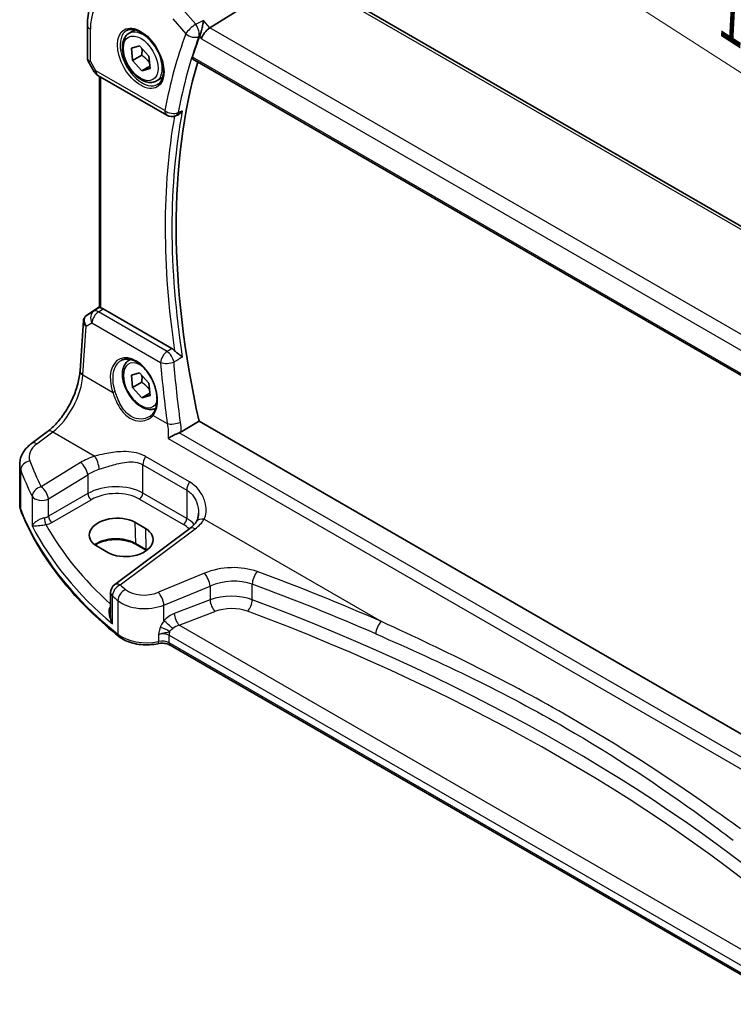
# Model space of a CAD drawing. Units: millimetres. Extents: x 29 to 4174, y 16 to 718.
# Drawn here: x 118 to 189, y 243 to 342 of the extents above; entities that cross this region are included whole.
import ezdxf

# ---------------------------------------------------------------- set-up
doc = ezdxf.new("R2010")
doc.units = ezdxf.units.MM
doc.header["$LTSCALE"] = 2
doc.layers.get('Defpoints').update_dxf_attribs({"lineweight": 25})
for name, color, linetype, lineweight in [('Dimension (ISO)', 7, 'Continuous', 18), ('Visible (ISO)', 7, 'Continuous', 35), ('Visible Narrow (ISO)', 7, 'Continuous', 25)]:
    doc.layers.add(name, color=color, linetype=linetype, lineweight=lineweight)
doc.styles.add('Note Text (TK)', font='MS PGothic.ttf')
doc.dimstyles.new('Default - Method 1b (TK)', dxfattribs={"dimscale": 2, "dimtxt": 2.5, "dimasz": 2.5, "dimexe": 1, "dimexo": 1.5, "dimgap": 1, "dimtad": 1, "dimtoh": 1, "dimrnd": 1e-08, "dimdsep": 46, "dimtxsty": 'Note Text (TK)', "dimcen": 0.09, "dimdle": 5, "dimclrd": 100, "dimclre": 100, "dimclrt": 7, "dimadec": 1, "dimazin": 1, "dimtfac": 1, "dimtmove": 0, "dimatfit": 3, "dimfxl": 0, "dimtolj": 1, "dimlwd": -1, "dimlwe": -1, "dimarcsym": 0})

# ---------------------------------------------------------------- blocks, each defined once
blk = doc.blocks.new('*D4')
at = {"layer": 'Defpoints', "color": 0, "transparency": 16777216}
for p in [(138.804, 369.511), (137.912, 352.553), (240.646, 286.242)]:
    blk.add_point(p, dxfattribs=at)
at = {"layer": 'Dimension (ISO)', "color": 100, "transparency": 16777216}
for p, q in [((138.094, 356.007), (138.926, 371.813)), ((237.338, 305.911), (143.005, 366.799)), ((240.828, 289.695), (241.66, 305.502))]:
    blk.add_line(p, q, dxfattribs=at)
for points in [[(143.457, 367.5), (142.553, 366.099), (138.804, 369.511)], [(237.79, 306.611), (236.886, 305.211), (241.539, 303.2)]]:
    blk.add_solid(points, dxfattribs=at)
at = {"layer": 'Dimension (ISO)', "color": 7, "transparency": 16777216, "insert": (188.27, 342.923), "char_height": 5, "attachment_point": 4, "rotation": 327.15925, "style": 'Note Text (TK)'}
blk.add_mtext('\\A1;{\\Q-29.828;\\W0.840;\\H0.792x; \\fＭＳ Ｐゴシック|b0|i0;\\H4.9746;148}', dxfattribs=at)

msp = doc.modelspace()

# ---------------------------------------------------------------- linework, layer by layer
at = {"layer": 'Visible (ISO)'}
for p, q in [((145.8917, 346.2852), (137.1507, 340.8395)), ((226.8696, 299.8382), (146.3696, 346.3149)), ((124.9383, 341.1024), (124.9383, 337.7853)), ((129.0942, 340.2965), (129.694, 340.6428)), ((129.3219, 338.8044), (130.1436, 339.0292)), ((129.4355, 337.5677), (129.3219, 338.8044)), ((130.1436, 339.0292), (131.0787, 338.0172)), ((125.0125, 337.5084), (125.6238, 336.4496)), ((130.3547, 338.0984), (129.4355, 337.5677)), ((130.3707, 336.5557), (129.4355, 337.5677)), ((131.0787, 338.0172), (131.1923, 336.7805)), ((135.4623, 337.7173), (218.0309, 290.0463)), ((131.1705, 337.0175), (130.3707, 336.5557)), ((131.1923, 336.7805), (130.3707, 336.5557)), ((125.9899, 336.0835), (132.8691, 332.1118)), ((126.1264, 312.9118), (126.1264, 336.0047)), ((131.8442, 335.5334), (132.444, 335.8796)), ((133.745, 332.0511), (133.8791, 332.1055)), ((124.8878, 312.15), (126.1264, 312.977)), ((133.3735, 308.8038), (126.4907, 312.7777)), ((124.1936, 306.5729), (124.536, 311.5616)), ((129.0942, 307.6366), (129.2365, 307.7188)), ((129.3219, 306.1445), (130.1436, 306.3693)), ((129.4355, 304.9078), (129.3219, 306.1445)), ((130.1436, 306.3693), (131.0787, 305.3574)), ((130.3547, 305.4385), (129.4355, 304.9078)), ((130.3707, 303.8958), (129.4355, 304.9078)), ((131.0787, 305.3574), (131.1923, 304.1206)), ((131.1705, 304.3576), (130.3707, 303.8958)), ((131.1923, 304.1206), (130.3707, 303.8958)), ((218.1568, 254.1796), (136.0804, 301.5664)), ((119.3441, 299.3167), (120.9378, 300.5085)), ((118.1725, 293.2331), (118.1725, 297.2166)), ((129.6572, 291.4501), (130.7179, 290.8378)), ((135.1446, 290.8241), (127.6549, 285.2231)), ((130.824, 288.6471), (129.7633, 289.2594)), ((126.961, 288.4414), (125.9004, 289.0538)), ((127.2538, 284.4222), (127.2538, 282.3281)), ((195.3256, 243.3095), (133.1911, 279.1829))]:
    msp.add_line(p, q, dxfattribs=at)
for centre, start, end in [((126.4899, 336.9496), 210, 240), ((133.3691, 332.9778), 240, 292.07801), ((128.2538, 284.4222), 126.78998, 180)]:
    msp.add_arc(centre, 1, start, end, dxfattribs=at)
for centre, major_axis, ratio, start_param, end_param in [((137.0211, 340.1417), (-0.6441, -0.7798), 0.4311662, 4.0517886, 5.5702251), ((188.3283, 288.7516), (-39.1062, 67.734), 0.5773503, 0.4492576, 0.4896475), ((189.0354, 289.1599), (-39.0625, 67.6582), 0.5773503, 0.5054213, 1.0741959), ((126.4899, 311.9585), (0.4979, -0.8688), 0.5780155, 2.3593436, 2.6724022), ((125.0985, 312.2678), (0.361, 0.2281), 0.0367753, 2.1706707, 2.247275), ((127.7788, 290.2519), (-2.6554, -0.1273), 0.606728, 3.8979194, 7.0395121), ((128.8395, 289.6396), (2.6554, 0.1273), 0.606728, 3.8979194, 7.0395121)]:
    msp.add_ellipse(centre, major_axis=major_axis, ratio=ratio, start_param=start_param, end_param=end_param, dxfattribs=at)
for points, knots in [([(124.9383, 341.1024), (124.9383, 341.4351), (124.9599, 341.7603), (125.0488, 342.39), (125.1162, 342.6947), (125.3003, 343.2774), (125.4171, 343.5554), (125.7032, 344.0757), (125.8726, 344.318), (126.2631, 344.7536), (126.4843, 344.9466), (126.7266, 345.1081)], [0, 0, 0, 0, 0.14966636, 0.14966636, 0.29933271, 0.29933271, 0.44899907, 0.44899907, 0.59866542, 0.59866542, 0.74833178, 0.74833178, 0.74833178, 0.74833178]), ([(136.5205, 341.5673), (136.5203, 341.5656), (136.5201, 341.564), (136.5004, 341.4091), (136.4729, 341.2396), (136.4075, 340.908), (136.3707, 340.7448), (136.2977, 340.467), (136.2638, 340.3504), (136.1988, 340.1557), (136.1689, 340.0762), (136.1395, 340.0099)], [-0.0006072, -0.0006072, -0.0006072, -0.0006072, 0, 0, 0.05622872, 0.05622872, 0.10604195, 0.10604195, 0.14305786, 0.14305786, 0.1735124, 0.1735124, 0.1735124, 0.1735124]), ([(131.8442, 335.5334), (131.6958, 335.4477), (131.5279, 335.3974), (131.1652, 335.3672), (130.9698, 335.3929), (130.5567, 335.5197), (130.3388, 335.6303), (129.9123, 335.925), (129.7042, 336.1117), (129.3229, 336.5374), (129.1496, 336.776), (128.8528, 337.2817), (128.729, 337.5486), (128.5425, 338.0877), (128.4798, 338.3597), (128.4249, 338.8861), (128.4331, 339.1403), (128.5289, 339.6005), (128.6149, 339.8085), (128.8387, 340.1096), (128.9577, 340.2177), (129.0942, 340.2965)], [4.0384811, 4.0384811, 4.0384811, 4.0384811, 4.3042755, 4.3042755, 4.5939, 4.5939, 4.9219949, 4.9219949, 5.2607057, 5.2607057, 5.5968389, 5.5968389, 5.9313983, 5.9313983, 6.2673138, 6.2673138, 6.605966, 6.605966, 6.9355657, 6.9355657, 7.1800737, 7.1800737, 7.1800737, 7.1800737]), ([(128.8833, 340.5755), (129.0531, 340.6641), (129.2554, 340.7011), (129.6898, 340.6578), (129.9136, 340.5907), (130.3675, 340.3657), (130.5966, 340.2117), (131.0424, 339.8292), (131.259, 339.6006), (131.6564, 339.0906), (131.8369, 338.8091), (132.1422, 338.2229), (132.2667, 337.9183), (132.4468, 337.3193), (132.5026, 337.0249), (132.5419, 336.4788), (132.5258, 336.227), (132.429, 335.7896), (132.3481, 335.6051), (132.1677, 335.3573), (132.0796, 335.2743), (131.9804, 335.2112)], [0.8100934, 0.8100934, 0.8100934, 0.8100934, 1.1786249, 1.1786249, 1.500072, 1.500072, 1.809278, 1.809278, 2.1195272, 2.1195272, 2.4314916, 2.4314916, 2.743846, 2.743846, 3.0551027, 3.0551027, 3.3644282, 3.3644282, 3.6760896, 3.6760896, 3.9022956, 3.9022956, 3.9022956, 3.9022956]), ([(125.0125, 337.5084), (125.0032, 337.5246), (124.9945, 337.5415), (124.9787, 337.5768), (124.9716, 337.595), (124.9595, 337.6323), (124.9543, 337.6514), (124.9462, 337.6898), (124.9432, 337.7092), (124.9393, 337.7476), (124.9383, 337.7666), (124.9383, 337.7853)], [-0.95531662, -0.95531662, -0.95531662, -0.95531662, -0.92133293, -0.92133293, -0.88734924, -0.88734924, -0.85336555, -0.85336555, -0.81938185, -0.81938185, -0.78539816, -0.78539816, -0.78539816, -0.78539816]), ([(135.4623, 337.7173), (135.4606, 337.7182), (135.459, 337.7192), (135.4332, 337.7361), (135.4169, 337.7624), (135.4072, 337.8288), (135.4123, 337.8678), (135.4248, 337.908)], [0.036597561, 0.036597561, 0.036597561, 0.036597561, 0.037867798, 0.037867798, 0.057266862, 0.057266862, 0.075338433, 0.075338433, 0.075338433, 0.075338433]), ([(133.879, 332.1055), (133.9175, 332.1211), (133.956, 332.1403), (134.0696, 332.2065), (134.1434, 332.2625), (134.2829, 332.3925), (134.349, 332.4678), (134.4087, 332.5508), (134.4097, 332.5522), (134.4107, 332.5535)], [-0.076008977, -0.076008977, -0.076008977, -0.076008977, -0.060955047, -0.060955047, -0.030952768, -0.030952768, 0, 0, 0.000519629, 0.000519629, 0.000519629, 0.000519629]), ([(126.2729, 312.8636), (126.2713, 312.8639), (126.2697, 312.8642), (126.2203, 312.8744), (126.182, 312.8841), (126.1365, 312.8995), (126.1265, 312.9056), (126.1264, 312.9118)], [0.238076361, 0.238076361, 0.238076361, 0.238076361, 0.238778348, 0.238778348, 0.26047029, 0.26047029, 0.279971168, 0.279971168, 0.279971168, 0.279971168]), ([(124.8659, 312.1354), (124.8291, 312.1105), (124.7937, 312.082), (124.7279, 312.0182), (124.6976, 311.9828), (124.644, 311.9067), (124.6207, 311.866), (124.5824, 311.7815), (124.5674, 311.7377), (124.5457, 311.6496), (124.539, 311.6053), (124.536, 311.5616)], [0.11392705, 0.11392705, 0.11392705, 0.11392705, 0.24063602, 0.24063602, 0.36734499, 0.36734499, 0.49405396, 0.49405396, 0.62076293, 0.62076293, 0.7474719, 0.7474719, 0.7474719, 0.7474719]), ([(134.4107, 307.9537), (134.4097, 307.9545), (134.4087, 307.9553), (134.349, 308.0051), (134.2829, 308.0575), (134.1434, 308.1665), (134.0696, 308.2234), (133.9172, 308.3437), (133.8379, 308.4076), (133.7178, 308.5135), (133.6748, 308.5536), (133.6358, 308.5942)], [-0.14892481, -0.14892481, -0.14892481, -0.14892481, -0.14841303, -0.14841303, -0.11792798, -0.11792798, -0.08837905, -0.08837905, -0.0583956, -0.0583956, -0.04058048, -0.04058048, -0.04058048, -0.04058048]), ([(128.3395, 307.6319), (128.4326, 307.6805), (128.5321, 307.7156), (128.7408, 307.7577), (128.8497, 307.7653), (129.0717, 307.7529), (129.1841, 307.7343), (129.4109, 307.6723), (129.5249, 307.6299), (129.7532, 307.5221), (129.8674, 307.4571), (130.0939, 307.3058), (130.2062, 307.2196), (130.4263, 307.0275), (130.5341, 306.9217), (130.7424, 306.6927), (130.8428, 306.5696), (131.0337, 306.3089), (131.1241, 306.1714), (131.2922, 305.8856), (131.3699, 305.7372), (131.5105, 305.4335), (131.5734, 305.2782), (131.6826, 304.9648), (131.7289, 304.8068), (131.8038, 304.4922), (131.8324, 304.3357), (131.8712, 304.0286), (131.8814, 303.878), (131.8837, 303.5867), (131.8757, 303.446), (131.8421, 303.1781), (131.8165, 303.0509), (131.7488, 302.8125), (131.7066, 302.7015), (131.6053, 302.494), (131.5453, 302.3985), (131.4787, 302.3146)], [-0.7585989, -0.7585989, -0.7585989, -0.7585989, -0.580545, -0.580545, -0.4069118, -0.4069118, -0.2424865, -0.2424865, -0.0841099, -0.0841099, 0.0715803, 0.0715803, 0.2264597, 0.2264597, 0.3813849, 0.3813849, 0.5366773, 0.5366773, 0.6923998, 0.6923998, 0.8484936, 0.8484936, 1.0048408, 1.0048408, 1.161294, 1.161294, 1.3177007, 1.3177007, 1.4739423, 1.4739423, 1.6300175, 1.6300175, 1.7862136, 1.7862136, 1.9434242, 1.9434242, 2.1088014, 2.1088014, 2.1088014, 2.1088014]), ([(131.7492, 302.8245), (131.6257, 302.7682), (131.4918, 302.7345), (131.1652, 302.7073), (130.9698, 302.7331), (130.5567, 302.8599), (130.3388, 302.9704), (129.9123, 303.2651), (129.7042, 303.4518), (129.3229, 303.8775), (129.1496, 304.1161), (128.8528, 304.6219), (128.729, 304.8888), (128.5425, 305.4278), (128.4798, 305.6999), (128.4249, 306.2262), (128.4331, 306.4804), (128.5289, 306.9407), (128.6149, 307.1487), (128.8387, 307.4497), (128.9577, 307.5578), (129.0942, 307.6366)], [4.093744, 4.093744, 4.093744, 4.093744, 4.3042755, 4.3042755, 4.5939, 4.5939, 4.9219949, 4.9219949, 5.2607057, 5.2607057, 5.5968389, 5.5968389, 5.9313983, 5.9313983, 6.2673138, 6.2673138, 6.605966, 6.605966, 6.9355657, 6.9355657, 7.1800737, 7.1800737, 7.1800737, 7.1800737]), ([(120.9378, 300.5085), (121.2519, 300.7434), (121.5741, 301.0391), (122.1947, 301.7273), (122.4931, 302.1196), (123.0349, 302.9645), (123.2782, 303.4171), (123.6871, 304.3404), (123.8525, 304.811), (124.0919, 305.7247), (124.1658, 306.1675), (124.1936, 306.5729)], [-1.4835299, -1.4835299, -1.4835299, -1.4835299, -1.2042772, -1.2042772, -0.9250245, -0.9250245, -0.6457718, -0.6457718, -0.3665191, -0.3665191, -0.0872665, -0.0872665, -0.0872665, -0.0872665]), ([(131.4787, 302.3146), (131.4612, 302.2926), (131.4428, 302.2711), (131.4044, 302.2292), (131.3844, 302.2088), (131.3427, 302.1691), (131.321, 302.1498), (131.2762, 302.1125), (131.2531, 302.0944), (131.2053, 302.0596), (131.1808, 302.0429), (131.1555, 302.0268)], [0, 0, 0, 0, 0.014792457, 0.014792457, 0.029584914, 0.029584914, 0.044377371, 0.044377371, 0.059169828, 0.059169828, 0.073962286, 0.073962286, 0.073962286, 0.073962286]), ([(134.1014, 300.3995), (133.9966, 300.3598), (133.8877, 300.3129), (133.6436, 300.1994), (133.5101, 300.1313), (133.2471, 299.9867), (133.1184, 299.9093), (133.0061, 299.8341), (133.0049, 299.8334), (133.0038, 299.8326)], [0, 0, 0, 0, 0.03561885, 0.03561885, 0.08060718, 0.08060718, 0.13122117, 0.13122117, 0.13174731, 0.13174731, 0.13174731, 0.13174731]), ([(118.1725, 297.2166), (118.1725, 297.3865), (118.1925, 297.5559), (118.2687, 297.8837), (118.3247, 298.0421), (118.4658, 298.3428), (118.5509, 298.485), (118.7436, 298.7519), (118.8514, 298.8767), (119.085, 299.1092), (119.2108, 299.217), (119.3441, 299.3167)], [0.78539816, 0.78539816, 0.78539816, 0.78539816, 0.93200582, 0.93200582, 1.07861348, 1.07861348, 1.22522113, 1.22522113, 1.37182879, 1.37182879, 1.51843645, 1.51843645, 1.51843645, 1.51843645]), ([(118.1725, 293.2331), (118.1725, 293.1899), (118.1741, 293.1467), (118.1808, 293.0605), (118.1859, 293.0175), (118.1992, 292.932), (118.2075, 292.8895), (118.2273, 292.8052), (118.2388, 292.7634), (118.2648, 292.6806), (118.2794, 292.6396), (118.2954, 292.5992)], [0.78539816, 0.78539816, 0.78539816, 0.78539816, 0.83031258, 0.83031258, 0.875227, 0.875227, 0.92014143, 0.92014143, 0.96505585, 0.96505585, 1.00997027, 1.00997027, 1.00997027, 1.00997027]), ([(128.0753, 280.0446), (127.1483, 280.7921), (126.2719, 281.5614), (124.6262, 283.1391), (123.8569, 283.9476), (122.4303, 285.5989), (121.773, 286.4418), (120.5751, 288.1569), (120.0345, 289.0291), (119.0737, 290.7975), (118.6536, 291.6938), (118.2954, 292.5992)], [4.87638121, 4.87638121, 4.87638121, 4.87638121, 4.95574798, 4.95574798, 5.03511474, 5.03511474, 5.11448151, 5.11448151, 5.19384827, 5.19384827, 5.27321504, 5.27321504, 5.27321504, 5.27321504]), ([(136.0278, 292.3738), (136.0278, 292.3042), (136.0245, 292.2361), (136.0114, 292.104), (136.0017, 292.0401), (135.9765, 291.9177), (135.9611, 291.8593), (135.9252, 291.7489), (135.9048, 291.697), (135.8598, 291.6), (135.8352, 291.5551), (135.809, 291.5136)], [0.40227937, 0.40227937, 0.40227937, 0.40227937, 0.44191352, 0.44191352, 0.48154766, 0.48154766, 0.52118181, 0.52118181, 0.56081596, 0.56081596, 0.6004501, 0.6004501, 0.6004501, 0.6004501]), ([(135.809, 291.5136), (135.7808, 291.4689), (135.7494, 291.4236), (135.6803, 291.332), (135.6425, 291.2857), (135.5604, 291.1929), (135.5161, 291.1463), (135.4209, 291.0532), (135.3701, 291.0068), (135.2621, 290.9148), (135.2049, 290.8691), (135.1446, 290.8241)], [1.17431735, 1.17431735, 1.17431735, 1.17431735, 1.24314117, 1.24314117, 1.31196499, 1.31196499, 1.38078881, 1.38078881, 1.44961263, 1.44961263, 1.51843645, 1.51843645, 1.51843645, 1.51843645]), ([(129.7633, 289.2594), (129.5653, 289.3738), (129.3329, 289.4723), (128.8217, 289.6251), (128.5427, 289.6791), (127.9665, 289.7356), (127.6694, 289.7378), (127.0891, 289.6895), (126.8061, 289.6391), (126.285, 289.4922), (126.0469, 289.3959), (125.7896, 289.2535), (125.7386, 289.2229), (125.6901, 289.1914)], [4.712389, 4.712389, 4.712389, 4.712389, 5.020055, 5.020055, 5.3296103, 5.3296103, 5.6408267, 5.6408267, 5.9521116, 5.9521116, 6.2618362, 6.2618362, 6.3426977, 6.3426977, 6.3426977, 6.3426977]), ([(128.0753, 280.0446), (128.2617, 279.8943), (128.4742, 279.7641), (128.938, 279.5435), (129.1893, 279.4532), (129.7176, 279.3137), (129.9944, 279.2647), (130.5585, 279.2093), (130.8457, 279.203), (131.4144, 279.2332), (131.6959, 279.2698), (131.9669, 279.3273)], [1.4068041, 1.4068041, 1.4068041, 1.4068041, 1.6671124, 1.6671124, 1.9274207, 1.9274207, 2.187729, 2.187729, 2.4480373, 2.4480373, 2.7083456, 2.7083456, 2.7083456, 2.7083456]), ([(133.1911, 279.1829), (133.1391, 279.2129), (133.0763, 279.2422), (132.9339, 279.2935), (132.8545, 279.3155), (132.6854, 279.349), (132.5959, 279.3604), (132.4136, 279.3713), (132.3209, 279.3707), (132.1392, 279.3576), (132.0504, 279.345), (131.9669, 279.3273)], [4.712389, 4.712389, 4.712389, 4.712389, 4.9398988, 4.9398988, 5.1674087, 5.1674087, 5.3949186, 5.3949186, 5.6224284, 5.6224284, 5.8499383, 5.8499383, 5.8499383, 5.8499383])]:
    msp.add_open_spline(points, degree=3, knots=knots, dxfattribs=at)
for points, degree in [([(136.1395, 340.0099), (136.1317, 339.9923), (136.1249, 339.9753), (136.1188, 339.9588)], 3), ([(133.3735, 308.8038), (133.4634, 308.752), (133.5524, 308.6808), (133.6358, 308.5942)], 3), ([(134.2997, 300.4952), (135.1909, 301.0314), (136.0804, 301.5664)], 2), ([(134.1014, 300.3995), (134.1725, 300.4266), (134.239, 300.4588), (134.2997, 300.4952)], 3), ([(130.8397, 288.6379), (130.8345, 288.641), (130.8293, 288.644), (130.824, 288.6471)], 3)]:
    msp.add_open_spline(points, degree=degree, dxfattribs=at)
for points, weights in [([(130.3754, 338.7784), (130.4045, 338.4851), (130.3547, 338.0984)], [1.07728978701, 1.07951320993, 1]), ([(130.3547, 338.0984), (130.8602, 337.7523), (131.1416, 337.333)], [1, 1.12377133652, 1.04949108376]), ([(130.3754, 306.1185), (130.4045, 305.8252), (130.3547, 305.4385)], [1.07728978701, 1.07951320993, 1]), ([(130.3547, 305.4385), (130.8602, 305.0925), (131.1416, 304.6731)], [1, 1.12377133652, 1.04949108376])]:
    msp.add_rational_spline(points, weights, degree=2, dxfattribs=at)
at = {"layer": 'Visible Narrow (ISO)'}
for p, q in [((145.8917, 346.2852), (226.5691, 299.7061)), ((135.7452, 341.1899), (134.4627, 342.6708)), ((133.4768, 341.737), (134.7593, 340.256)), ((137.1507, 340.8395), (136.5205, 341.5673)), ((125.2312, 337.4966), (125.2312, 340.6942)), ((218.0418, 294.137), (137.1507, 340.8395)), ((136.1188, 339.9588), (136.3139, 339.7335)), ((136.3139, 339.7335), (217.3945, 292.9216)), ((125.7828, 336.5413), (125.2312, 337.4966)), ((217.9851, 290.2418), (135.4248, 337.908)), ((125.6238, 336.4496), (125.7828, 336.5413)), ((132.662, 332.5696), (125.7828, 336.5413)), ((126.2729, 312.8636), (126.2729, 335.9201)), ((124.8972, 312.1559), (126.1264, 312.9766)), ((126.1264, 312.9164), (125.5581, 312.5403)), ((126.0327, 312.4746), (126.4907, 312.7777)), ((125.5581, 312.5403), (124.8772, 312.1425)), ((132.8891, 308.5161), (126.0327, 312.4746)), ((124.4869, 306.1689), (124.8204, 311.0285)), ((124.8204, 311.0285), (125.39, 311.3613)), ((125.39, 311.3613), (132.2464, 307.4027)), ((124.4869, 306.1689), (127.4485, 304.459)), ((131.4944, 302.1231), (132.9096, 301.306)), ((119.8814, 299.2937), (121.475, 300.4855)), ((121.475, 300.4855), (125.6803, 298.0576)), ((217.4726, 252.2651), (134.1014, 300.3995)), ((133.0038, 299.8326), (217.3929, 251.1105)), ((135.14, 295.4812), (130.7501, 298.0157)), ((124.2306, 297.4124), (120.3101, 294.998)), ((130.4663, 294.3765), (130.4663, 297.1979)), ((130.4663, 297.1979), (134.8562, 294.6634)), ((118.2729, 292.7188), (118.2729, 296.6724)), ((121.0409, 293.7912), (124.9614, 296.2056)), ((124.9614, 296.2056), (124.9614, 294.3178)), ((119.4159, 294.0505), (119.4159, 291.0906)), ((124.9614, 294.3178), (121.0409, 292.0543)), ((134.8562, 291.842), (130.4663, 294.3765)), ((134.8562, 294.6634), (134.8562, 291.842)), ((121.0409, 292.0543), (121.0409, 293.7912)), ((121.3939, 291.4428), (125.3144, 293.7063)), ((130.1313, 293.7754), (134.5212, 291.2409)), ((129.6572, 291.4501), (129.722, 289.3453)), ((136.5928, 291.7573), (154.2875, 281.5412)), ((128.1922, 285.2), (135.6819, 290.801)), ((130.7179, 290.8378), (130.7827, 288.733)), ((130.7827, 288.733), (129.722, 289.3453)), ((136.6202, 286.3657), (132.0167, 284.4644)), ((141.399, 283.7172), (141.399, 285.2678)), ((132.5783, 283.1866), (137.1818, 285.0879)), ((137.1818, 285.0879), (137.1818, 283.6993)), ((127.4316, 281.303), (127.4316, 284.0936)), ((127.9826, 283.6302), (127.9826, 280.2657)), ((137.1818, 283.6993), (133.6095, 282.338)), ((132.5783, 281.6137), (132.5783, 283.1866)), ((134.0929, 281.1734), (137.6651, 282.5347)), ((195.3373, 245.8139), (134.0929, 281.1734)), ((132.0355, 280.2487), (132.0355, 279.5454)), ((133.0876, 279.4118), (133.0876, 280.1647)), ((133.0876, 280.1647), (195.3089, 244.2412)), ((195.3089, 243.4883), (133.0876, 279.4118))]:
    msp.add_line(p, q, dxfattribs=at)
for centre, major_axis, ratio, start_param, end_param in [((130.2571, 337.7924), (-3.5538, 6.1554), 0.5773503, 5.4977871, 7.0685835), ((125.9383, 341.1024), (-1, 0), 0.5773503, 0, 0.7853982), ((130.3936, 337.8712), (1.549, -2.683), 0.5773503, 3.1168974, 6.3078805), ((130.4692, 337.9149), (1.375, -2.3816), 0.5773503, 0, 3.1415927), ((135.4664, 340.6643), (-0.7559, -0.6547), 0.2581989, 4.1242265, 5.642663), ((135.4664, 340.6643), (-0.4377, 0.8991), 0.5133003, 3.6302393, 5.0705448), ((187.6211, 288.3434), (39.6082, -68.6033), 0.5773503, 3.5898927, 3.7325782), ((188.2666, 288.716), (-39.1101, 67.7406), 0.5773503, 0.4483001, 0.5909855), ((135.4664, 340.6643), (0.9385, -0.3454), 0.7358146, 4.1624883, 5.6460182), ((125.9383, 337.9049), (0.9977, 0.1502), 0.4496811, 3.0739882, 3.8593863), ((125.9383, 337.9049), (-0.9274, -0.3934), 0.1666502, 0.0205019, 0.6359816), ((126.4899, 336.9496), (-0.5, -0.866), 0.5773503, 5.4977871, 6.2831853), ((133.3691, 332.9778), (-0.9826, 0.1858), 0.6780122, 0.9034333, 2.3869631), ((133.3691, 332.9778), (-0.5, -0.866), 0.5773503, 5.4977871, 6.2831853), ((188.651, 288.938), (-39.0863, 67.6994), 0.5773503, 0.5914795, 0.9793169), ((188.3283, 288.7516), (39.3353, -68.1308), 0.5773503, 3.7441704, 4.1107002), ((133.3691, 332.9778), (0.3759, -0.9267), 0.5826007, 0, 0.6681363), ((125.5248, 311.364), (-0.7468, 0.6938), 0.7416455, 6.1110064, 7.5678757), ((125.1454, 311.7207), (-0.2795, 0.4146), 0.6620226, 6.2428584, 6.2831853), ((125.2983, 312.3917), (0.5234, 0.3253), 0.0283293, 2.4258598, 2.4876264), ((125.1654, 311.7342), (-0.2776, 0.4158), 0.5941197, 6.2456118, 6.2831853), ((126.0944, 311.6968), (-0.5045, 0.8634), 0.7791599, 0.0482238, 1.5050931), ((126.0944, 311.6968), (0.5, 0.866), 0.5773503, 0.8726646, 2.268928), ((126.0944, 311.6968), (-0.5519, 0.8339), 0.5170966, 5.4637586, 6.2478757), ((125.5248, 311.364), (-0.974, 0.2815), 0.6246842, 0.1342027, 0.9575271), ((129.5771, 304.7459), (-1.4239, 3.0196), 0.6252354, 3.4409358, 7.6585386), ((132.9508, 307.7382), (-0.5, -0.866), 0.5773503, 4.0142573, 5.4105207), ((132.9508, 307.7382), (0.5108, -0.8597), 0.4822417, 0.9767925, 2.3464282), ((130.2571, 305.1326), (1.225, -2.1218), 0.5773503, 2.2634515, 6.70351), ((130.4692, 305.2551), (-1.375, 2.3816), 0.5773503, 6.1672664, 6.2831853), ((132.9508, 307.7382), (0.997, 0.0774), 0.4085494, 3.8965699, 5.3635395), ((188.1458, 288.2228), (33.8275, -71.7415), 0.6252338, 4.1663675, 4.2498728), ((121.1863, 304.3633), (2.277, 4.4567), 0.5400352, 3.986562, 5.3828254), ((125.1913, 306.5044), (-0.9977, 0.0685), 0.5221913, 0, 0.8233244), ((127.5894, 304.5261), (0.19, 0.0624), 0.156127, 3.8273225, 5.3184385), ((131.6353, 302.1902), (-0.1566, 0.1245), 0.7461583, 0, 1.2210937), ((133.614, 301.6416), (-0.9904, -0.138), 0.3518814, 0.7317977, 2.1916927), ((121.5367, 299.7077), (-0.5989, 0.8008), 0.5542216, 5.4329486, 6.2831853), ((122.1108, 298.1459), (-2.996, -0.2491), 0.6252357, 5.4982022, 6.4558126), ((119.943, 298.5159), (-0.5989, 0.8008), 0.5542216, 5.4329486, 6.2831853), ((127.5763, 295.2485), (-4.9933, -0.4152), 0.6252357, 5.0493634, 5.3934825), ((125.7419, 297.2798), (-0.2942, 0.9557), 0.2621606, 4.0409106, 5.5780434), ((131.1734, 297.6061), (0.5, 0.866), 0.5773503, 1.4272482, 2.3561945), ((122.1725, 297.3681), (3.9972, 0.2433), 0.6138185, 3.1042461, 3.3288182), ((119.2478, 296.801), (-0.9377, -0.3475), 0.7682961, 4.4982356, 5.9951598), ((176.7046, 308.7334), (-58.9204, -4.8995), 0.6252357, 0.1726273, 0.2463482), ((124.2922, 296.6346), (-0.5244, 0.8515), 0.4940186, 3.9140299, 5.4802648), ((176.7663, 307.9556), (59.9222, 4.8918), 0.6244878, 3.3152285, 3.3889494), ((127.6379, 294.4707), (3.9908, 0.4253), 0.6362092, 1.8920234, 2.2361425), ((127.6379, 292.5937), (-3.9987, -0.1665), 0.6031607, 3.9018796, 5.4203161), ((135.5633, 295.0716), (0.5, 0.866), 0.5773503, 1.4272482, 2.3561945), ((120.3717, 294.2202), (-0.8937, -0.4487), 0.756163, 4.4140296, 5.9077308), ((120.3717, 294.2202), (-1, 0), 0.5773503, 0.2982929, 2.3038346), ((120.3717, 294.2202), (-0.5244, 0.8515), 0.4940186, 3.9140299, 5.4802648), ((125.2959, 294.1033), (-0.25, 0.433), 0.5154213, 0.7867677, 2.354825), ((127.6564, 292.1967), (3.4985, 0.1677), 0.6067281, 0.7563286, 2.274765), ((130.1128, 294.1724), (0.25, 0.433), 0.5773503, 3.9793507, 5.4977871), ((122.1725, 293.2331), (-4, 0), 0.5773503, 0, 0.2245721), ((118.7603, 292.7831), (-0.4649, -0.1839), 0.7959939, 5.978088, 6.2831853), ((176.7663, 300.433), (-60, 0), 0.5773503, 0.2245721, 0.6214059), ((120.3717, 292.4867), (-0.9989, -0.0739), 0.6206528, 1.7890342, 2.257951), ((120.7633, 291.6188), (-0.0955, 0.4908), 0.186724, 0.9311261, 2.4758569), ((120.3902, 292.0897), (1.4994, 0.0719), 0.6067281, 4.9474409, 5.4163577), ((176.7293, 304.2963), (-58.9751, -2.8264), 0.6067281, 0.294012, 0.5470793), ((121.3754, 291.8398), (-0.25, 0.433), 0.5154213, 0.7867677, 2.354825), ((134.5027, 291.6379), (0.25, 0.433), 0.5773503, 3.9793507, 5.4977871), ((132.0463, 289.6622), (3.4985, 0.1677), 0.6067281, 0.4804532, 0.7563286), ((132.0278, 290.0592), (-3.9987, -0.1665), 0.6031607, 3.5824909, 3.9018796), ((131.9662, 292.7139), (-4.9933, -0.4152), 0.6252357, 2.3566096, 2.7007287), ((136.6544, 290.9794), (-0.8454, 0.5342), 0.7066296, 5.1989293, 6.2831853), ((176.7663, 303.5022), (59.9756, 2.8238), 0.6062543, 3.4113494, 3.7185083), ((135.7435, 290.0232), (-0.5989, 0.8008), 0.5542216, 5.4329486, 6.2831853), ((127.7822, 288.2254), (-2.7433, 0), 0.5773503, 3.9269908, 5.6026653), ((129.8633, 289.4326), (-0.1, -0.1732), 0.5773503, 5.5326937, 6.2831853), ((130.924, 288.8203), (-0.1, -0.1732), 0.5773503, 5.5326937, 6.2831853), ((128.8429, 287.613), (-2.7433, 0), 0.5773503, 3.8731392, 3.9269908), ((139.1202, 283.7733), (-4.9933, -0.4152), 0.6252357, 4.0729429, 5.184043), ((136.6818, 285.5879), (-0.3817, 0.9243), 0.3581811, 4.0008468, 5.5490836), ((141.9533, 285.7484), (0.345, 0.9386), 0.4624328, 0.7830298, 2.2682671), ((27.87, 173.2654), (-205.4325, -17.0828), 0.6252357, 3.9986391, 4.0729429), ((128.2538, 284.4222), (0.6505, 0.7595), 0.6622387, 0.9876795, 2.4726219), ((128.2538, 284.4222), (-0.5989, 0.8008), 0.5542216, 5.4329486, 6.2831853), ((176.7046, 308.7334), (-58.9204, -4.8995), 0.6252357, 0.5535071, 0.5694612), ((139.1818, 282.9955), (3.9908, 0.4253), 0.6362092, 0.9156029, 2.026703), ((27.9317, 172.4876), (204.4307, 17.0907), 0.6254545, 0.8567499, 0.9310536), ((128.2538, 284.4222), (-1, 0), 0.5773503, 0, 0.6054519), ((128.7957, 283.9664), (0.637, 0.7709), 0.655548, 0.9760171, 2.4607207), ((130.7667, 285.7607), (-2.4966, -0.2076), 0.6252357, 0.5694612, 2.0424503), ((132.0783, 283.6866), (-0.3817, 0.9243), 0.3581811, 4.0008468, 5.5490836), ((176.7663, 307.9556), (59.9222, 4.8918), 0.6244878, 3.6961083, 3.7120623), ((130.8283, 284.9828), (3.4978, 0.2021), 0.6121539, 3.7276461, 5.2006353), ((139.1818, 281.665), (-3.999, -0.1467), 0.6002837, 4.1028743, 5.2139745), ((137.6318, 283.2493), (0.3205, -0.841), 0.3785369, 4.0110139, 5.5682643), ((140.9001, 283.2847), (-0.3155, -0.8429), 0.4584948, 0.7515464, 2.2710057), ((27.9317, 176.7939), (-204.6244, -9.7612), 0.6066032, 3.7001653, 4.0959589), ((127.1391, 283.4113), (0.3423, -0.3645), 0.4525333, 5.4234368, 5.4681431), ((133.6987, 280.8185), (-1.4359, -1.3133), 0.6979017, 4.1966101, 4.8620001), ((134.0595, 281.888), (0.3205, -0.841), 0.3785369, 4.0110139, 5.5682643), ((139.2151, 280.9504), (3.0987, 0.1485), 0.6067281, 0.9542254, 2.0653255), ((27.965, 176.0793), (203.7239, 9.7636), 0.6067281, 0.5584318, 0.9542254), ((133.0283, 281.1637), (-0.6736, 0.5969), 0.0601289, 4.0962325, 5.4959728), ((154.3491, 280.7634), (0.4017, 0.9158), 0.5079688, 0.81268, 2.2968772), ((132.3805, 279.6709), (0.9979, 0.1014), 0.6339676, 0.7210749, 1.8586242), ((132.5589, 280.4683), (-0.818, 0.3754), 0.3904675, 4.1081459, 5.3297335), ((133.7947, 280.5729), (0.5, 0.866), 0.5773503, 1.9529244, 2.3561945), ((134.1487, 280.3685), (-1.0243, -0.4214), 0.7102802, 4.4804659, 5.145856), ((128.3891, 280.4338), (-0.3138, -0.3892), 0.6638613, 5.5943826, 6.2831853), ((130.8283, 281.4422), (-3.5, 0), 0.5773503, 0.6214059, 1.9229475), ((131.8631, 279.8164), (0.1038, -0.4891), 0.2816242, 0, 0.925163), ((132.3805, 279.0035), (-1, 0), 0.5773503, 3.9269908, 5.0645401), ((133.4411, 279.6159), (-0.25, -0.433), 0.5773503, 5.4977871, 6.2831853)]:
    msp.add_ellipse(centre, major_axis=major_axis, ratio=ratio, start_param=start_param, end_param=end_param, dxfattribs=at)
for major_axis in [(-1.649, 2.8561), (-1.225, 2.1218)]:
    msp.add_ellipse((130.2571, 337.7924), major_axis=major_axis, ratio=0.5773503, dxfattribs=at)
for points in [[(136.5205, 341.5673), (136.2621, 341.4415), (136.0036, 341.3157), (135.7452, 341.1899)], [(136.0696, 339.9758), (136.0921, 339.9868), (136.1146, 339.9977), (136.1371, 340.0087)], [(136.1395, 340.0099), (136.1387, 340.0095), (136.1379, 340.0091), (136.1371, 340.0087)], [(134.0647, 332.4129), (134.0427, 332.404), (134.0206, 332.395), (133.9986, 332.3861)], [(134.0647, 332.4129), (134.18, 332.4598), (134.2954, 332.5067), (134.4107, 332.5535)], [(133.3735, 308.8038), (133.2121, 308.7079), (133.0506, 308.612), (132.8891, 308.5161)], [(134.4107, 307.9537), (134.2954, 307.8853), (134.18, 307.8169), (134.0647, 307.7485)], [(133.5802, 307.4612), (133.7417, 307.557), (133.9032, 307.6527), (134.0647, 307.7485)], [(134.2297, 301.4384), (133.9495, 303.4633), (133.7327, 305.4733), (133.5802, 307.4612)], [(132.9096, 301.306), (132.993, 300.8315), (133.0255, 300.3338), (133.0038, 299.8326)], [(134.2997, 300.4952), (134.2956, 300.8158), (134.2721, 301.1314), (134.2297, 301.4384)], [(127.2538, 283.0745), (127.2484, 283.0685), (127.2429, 283.0623), (127.2375, 283.056)]]:
    msp.add_open_spline(points, degree=3, dxfattribs=at)
for points, knots in [([(127.7056, 304.5373), (127.6639, 304.6659), (127.6279, 304.7953), (127.459, 305.5232), (127.4538, 306.1135), (127.71, 307.0627), (127.966, 307.4237), (128.3184, 307.6207), (128.3289, 307.6264), (128.3395, 307.6319)], [-2.1088014, -2.1088014, -2.1088014, -2.1088014, -1.9781367, -1.9781367, -1.3719715, -1.3719715, -0.7767891, -0.7767891, -0.7585989, -0.7585989, -0.7585989, -0.7585989]), ([(127.4485, 304.459), (127.5041, 304.296), (127.5638, 304.1318), (127.8334, 303.4509), (128.0862, 302.9495), (128.7026, 302.1654), (129.0621, 301.8736), (129.7903, 301.5765), (130.1475, 301.537), (130.7304, 301.6215), (130.9674, 301.709), (131.2925, 301.9177), (131.4031, 302.0139), (131.4944, 302.1231)], [-0.69493923, -0.69493923, -0.69493923, -0.69493923, -0.64123611, -0.64123611, -0.47012236, -0.47012236, -0.3108286, -0.3108286, -0.17268256, -0.17268256, -0.06641637, -0.06641637, 0, 0, 0, 0]), ([(131.1555, 302.0268), (130.9731, 301.9108), (130.7611, 301.8292), (130.2213, 301.7353), (129.881, 301.7655), (129.193, 302.0396), (128.8574, 302.3176), (128.2881, 303.0727), (128.0584, 303.5587), (127.8118, 304.2195), (127.7569, 304.379), (127.7056, 304.5373)], [0.07396229, 0.07396229, 0.07396229, 0.07396229, 0.17268256, 0.17268256, 0.3108286, 0.3108286, 0.47012236, 0.47012236, 0.64123611, 0.64123611, 0.69493923, 0.69493923, 0.69493923, 0.69493923]), ([(130.7501, 298.0157), (130.6061, 298.0989), (130.4546, 298.1714), (129.6821, 298.4738), (128.9876, 298.5388), (127.7437, 298.4777), (127.1931, 298.394), (126.3222, 298.2168), (125.993, 298.1384), (125.6803, 298.0576)], [0, 0, 0, 0, 0.06110564, 0.06110564, 0.30081719, 0.30081719, 0.48521068, 0.48521068, 0.60045662, 0.60045662, 0.60045662, 0.60045662]), ([(126.1211, 296.7455), (126.4046, 296.8378), (126.6994, 296.9353), (127.4709, 297.1765), (127.9504, 297.3136), (129.0169, 297.5097), (129.5993, 297.5302), (130.2288, 297.3192), (130.3511, 297.2644), (130.4663, 297.1979)], [-0.60045662, -0.60045662, -0.60045662, -0.60045662, -0.48521068, -0.48521068, -0.30081719, -0.30081719, -0.06110564, -0.06110564, 0, 0, 0, 0]), ([(136.5928, 291.7573), (136.8059, 292.172), (136.8484, 292.712), (136.6568, 293.6245), (136.5132, 293.9923), (136.1335, 294.6153), (135.9184, 294.8785), (135.5033, 295.246), (135.3279, 295.3727), (135.14, 295.4812)], [-0.6004501, -0.6004501, -0.6004501, -0.6004501, -0.36329084, -0.36329084, -0.20725719, -0.20725719, -0.0797143, -0.0797143, 0, 0, 0, 0]), ([(134.8562, 294.6634), (135.0065, 294.5766), (135.1448, 294.4696), (135.4667, 294.1482), (135.6275, 293.908), (135.8968, 293.3276), (135.9864, 292.9777), (136.024, 292.5454), (136.0278, 292.4592), (136.0277, 292.3737)], [0, 0, 0, 0, 0.0797143, 0.0797143, 0.20725719, 0.20725719, 0.36329084, 0.36329084, 0.40227937, 0.40227937, 0.40227937, 0.40227937]), ([(120.6328, 291.8974), (120.5781, 291.8857), (120.5217, 291.8708), (120.3766, 291.8256), (120.2897, 291.7919), (120.0999, 291.7055), (120.0023, 291.6515), (119.8022, 291.523), (119.7077, 291.448), (119.5296, 291.2767), (119.4581, 291.1808), (119.4159, 291.0906)], [-0.27703584, -0.27703584, -0.27703584, -0.27703584, -0.25149298, -0.25149298, -0.2106244, -0.2106244, -0.15749526, -0.15749526, -0.08894205, -0.08894205, 0.00076472, 0.00076472, 0.00076472, 0.00076472]), ([(119.4159, 291.0906), (119.4781, 291.0853), (119.5702, 291.0853), (119.7833, 291.0959), (119.8926, 291.1041), (120.1165, 291.1264), (120.2236, 291.1387), (120.427, 291.1656), (120.5188, 291.1788), (120.669, 291.2024), (120.7266, 291.212), (120.7818, 291.2218)], [-0.00076472, -0.00076472, -0.00076472, -0.00076472, 0.08894205, 0.08894205, 0.15749526, 0.15749526, 0.2106244, 0.2106244, 0.25149298, 0.25149298, 0.27703584, 0.27703584, 0.27703584, 0.27703584]), ([(127.2375, 283.056), (127.2073, 283.0212), (127.1813, 282.9813), (127.1251, 282.8679), (127.1019, 282.7895), (127.0706, 282.5985), (127.0687, 282.4819), (127.0937, 282.1959), (127.1332, 282.0204), (127.2513, 281.6636), (127.3335, 281.4792), (127.4316, 281.303)], [0, 0, 0, 0, 0.02335592, 0.02335592, 0.06072539, 0.06072539, 0.10882956, 0.10882956, 0.17743851, 0.17743851, 0.25081639, 0.25081639, 0.25081639, 0.25081639]), ([(127.4316, 281.303), (127.3658, 281.4988), (127.316, 281.7028), (127.2653, 282.0468), (127.2538, 282.1891), (127.2538, 282.3281)], [-0.25081639, -0.25081639, -0.25081639, -0.25081639, -0.17743851, -0.17743851, -0.12655122, -0.12655122, -0.12655122, -0.12655122]), ([(132.5783, 281.6137), (132.493, 281.5), (132.4142, 281.3792), (132.2917, 281.1537), (132.2441, 281.0508), (132.205, 280.946)], [1.122197898, 1.122197898, 1.122197898, 1.122197898, 1.170786036, 1.170786036, 1.209256562, 1.209256562, 1.209256562, 1.209256562]), ([(190.1514, 260.8351), (189.1236, 261.5776), (188.0828, 262.3202), (182.6178, 266.1537), (177.9819, 269.1696), (170.1474, 273.6928), (167.0737, 275.3418), (160.7845, 278.5116), (157.5689, 280.0332), (154.2875, 281.5412)], [0, 0, 0, 0, 0.4901918, 0.4901918, 2.5427249, 2.5427249, 3.8140873, 3.8140873, 5.0854497, 5.0854497, 5.0854497, 5.0854497]), ([(132.205, 280.946), (132.1846, 280.8915), (132.1661, 280.8364), (132.1263, 280.7041), (132.1069, 280.6267), (132.0797, 280.5007), (132.0704, 280.4521), (132.0617, 280.4037), (132.057, 280.3779), (132.0526, 280.352), (132.0439, 280.3004), (132.0397, 280.2745), (132.0355, 280.2487)], [-0.083800883, -0.083800883, -0.083800883, -0.083800883, -0.06377857, -0.06377857, -0.035844878, -0.035844878, -0.01838632, -0.01838632, -0.01838632, -0.00907273, -0.00907273, 0.000240861, 0.000240861, 0.000240861, 0.000240861]), ([(132.0355, 280.2487), (132.0983, 280.2776), (132.1629, 280.3028), (132.2904, 280.3453), (132.3532, 280.3627), (132.4129, 280.3769), (132.5247, 280.4036), (132.6248, 280.4194), (132.8432, 280.4503), (132.9379, 280.4613), (133.0645, 280.4888), (133.107, 280.5022), (133.1443, 280.5179)], [-0.000240861, -0.000240861, -0.000240861, -0.000240861, 0.00907273, 0.00907273, 0.01838632, 0.01838632, 0.01838632, 0.035844878, 0.035844878, 0.06377857, 0.06377857, 0.083800883, 0.083800883, 0.083800883, 0.083800883]), ([(133.1443, 280.5179), (133.1769, 280.5705), (133.2162, 280.6217), (133.3162, 280.7341), (133.3797, 280.7943), (133.4469, 280.8518)], [-1.209256562, -1.209256562, -1.209256562, -1.209256562, -1.170786036, -1.170786036, -1.122197898, -1.122197898, -1.122197898, -1.122197898]), ([(153.7346, 280.3079), (157.0613, 278.849), (160.3073, 277.3753), (166.6273, 274.2779), (169.7014, 272.6532), (177.4978, 268.152), (182.0711, 265.1058), (187.4106, 261.2124), (188.425, 260.4575), (189.4242, 259.7025)], [-5.0854497, -5.0854497, -5.0854497, -5.0854497, -3.8140873, -3.8140873, -2.5427249, -2.5427249, -0.4901918, -0.4901918, 0, 0, 0, 0])]:
    msp.add_open_spline(points, degree=3, knots=knots, dxfattribs=at)

# ---------------------------------------------------------------- dimensions: what is measured, and where the dimension line sits
at = {"layer": 'Dimension (ISO)', "color": 100, "true_color": 0x00ff3f}
dim = msp.add_linear_dim(base=(138.8044, 369.5109), p1=(240.6464, 286.2419), p2=(137.9118, 352.5532), angle=327.159247, text='{\\Q-29.828;\\W0.840;\\H0.792x; \\fＭＳ Ｐゴシック|b0|i0;\\H4.9746;148}', dimstyle='Default - Method 1b (TK)', override={"dimgap": 1, "dimtoh": 0, "dimdec": 2, "dimlfac": 1.190261, "dimtol": 0, "dimlim": 0, "dimtp": 0, "dimtm": 0, "dimtdec": 2, "dimtofl": 0, "dimatfit": 1}, dxfattribs=at)
dim.commit()
dim.dimension.update_dxf_attribs({"geometry": '*D4', "text_midpoint": (190.1717, 336.3552), "dimtype": 160})

doc.saveas('drawing.dxf')
